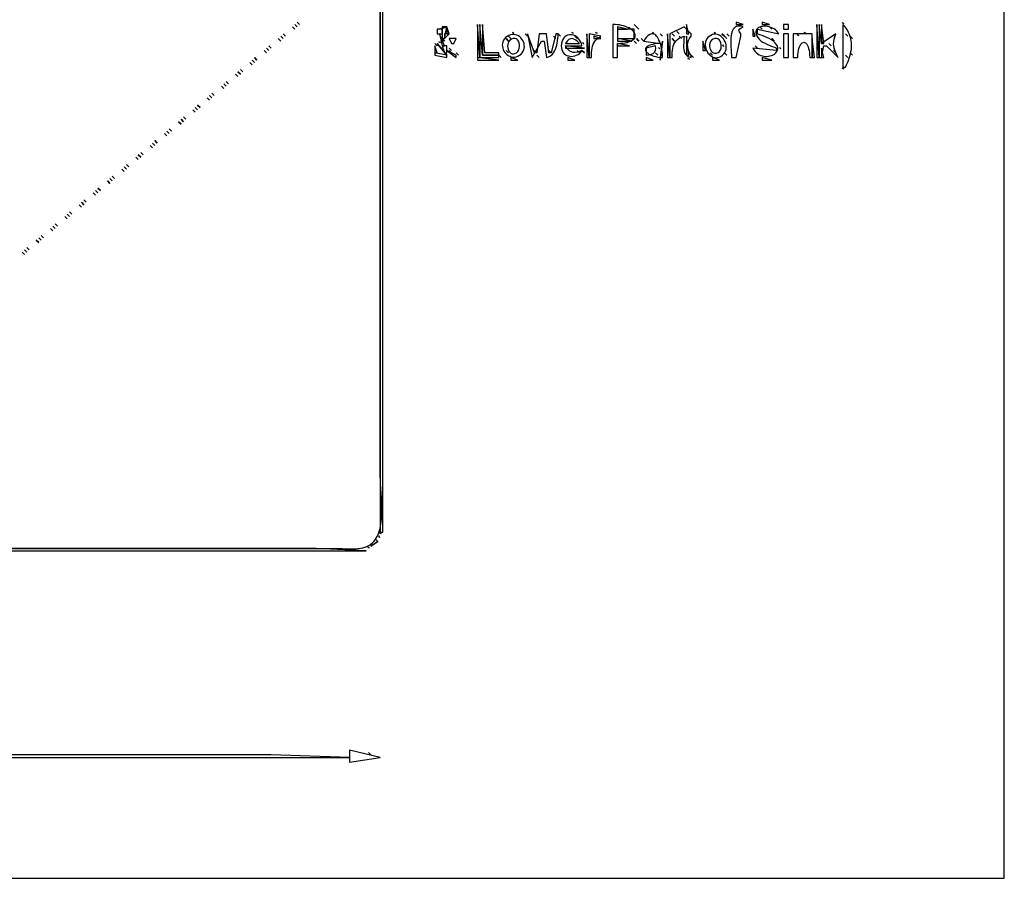
# Model space of a CAD drawing. Extents: x 0 to 1229, y 0 to 704.
# Drawn here: x 814 to 1229, y 0 to 362 of the extents above; entities that cross this region are included whole.
import ezdxf

# ---------------------------------------------------------------- set-up
doc = ezdxf.new("R2010")
doc.units = 0
for name, color, linetype in [('C250', 250, 'CONTINUOUS'), ('C251', 251, 'CONTINUOUS'), ('C252', 252, 'CONTINUOUS'), ('C253', 253, 'CONTINUOUS'), ('C254', 254, 'CONTINUOUS'), ('C27', 27, 'CONTINUOUS'), ('C29', 29, 'CONTINUOUS'), ('C37', 37, 'CONTINUOUS'), ('C39', 39, 'CONTINUOUS'), ('C47', 47, 'CONTINUOUS'), ('C49', 49, 'CONTINUOUS'), ('C59', 59, 'CONTINUOUS'), ('C7', 7, 'CONTINUOUS')]:
    doc.layers.add(name, color=color, linetype=linetype)

msp = doc.modelspace()

# ---------------------------------------------------------------- linework, layer by layer
at = {"layer": 'C250'}
for points in [[(1007, 360), (1007, 346), (1008, 346), (1007, 360)], [(1095, 360), (1095, 356), (1096, 356), (1095, 360)], [(1123, 358), (1123, 355), (1124, 355), (1123, 358)], [(995, 354), (996, 352), (997, 352), (998, 354), (995, 354)], [(1087, 356), (1087, 346), (1088, 346), (1087, 356)], [(1095, 355), (1095, 347), (1096, 347), (1095, 355)], [(1141.666626, 355.666656), (1142.333374, 355.333344), (1141.666626, 355.666656)], [(1148, 354), (1148, 346), (1149, 346), (1148, 354)], [(990.666687, 352.666656), (991.333313, 352.333344), (990.666687, 352.666656)], [(992, 351), (993, 348), (994, 348), (994, 351), (992, 351)], [(1051.333374, 352.333344), (1051.666626, 351.666656), (1051.333374, 352.333344)], [(989, 348), (989, 347), (994, 346), (994, 347), (989, 348)], [(998, 348), (999, 347), (998, 348)], [(1021, 346), (1021, 345), (1024, 345), (1021, 346)], [(1045, 346), (1045, 345), (1048, 345), (1045, 346)], [(1078, 346), (1078, 345), (1081, 345), (1078, 346)], [(1106, 346), (1106, 345), (1109, 345), (1106, 346)], [(1127, 346), (1127, 345), (1131, 345), (1127, 346)], [(853, 296), (854, 295), (853, 296)], [(847, 291), (848, 290), (847, 291)], [(841, 286), (842, 285), (841, 286)], [(835, 281), (836, 280), (835, 281)], [(829, 276), (830, 275), (829, 276)], [(823, 271), (824, 270), (823, 271)], [(817, 266), (818, 265), (817, 266)]]:
    msp.add_lwpolyline(points, dxfattribs=at)
at = {"layer": 'C251'}
for points in [[(929, 359), (930, 358), (929, 359)], [(931, 361), (932, 360), (931, 361)], [(1070.666626, 358.666656), (1071.333374, 358.333344), (1070.666626, 358.666656)], [(1073, 360), (1074, 359), (1073, 360)], [(1074, 359), (1075, 358), (1074, 359)], [(1126, 359), (1127, 358), (1126, 359)], [(925, 356), (926, 355), (925, 356)], [(993, 356), (993, 354), (995, 356), (993, 356)], [(1019, 354), (1020, 353), (1019, 354)], [(1027, 356), (1028, 355), (1027, 356)], [(1041, 356), (1042, 355), (1041, 356)], [(1073, 353), (1074, 352), (1073, 353)], [(1074, 354), (1075, 353), (1074, 354)], [(1083.333374, 353.333344), (1083.666626, 352.666656), (1083.333374, 353.333344)], [(1084, 356), (1085, 355), (1084, 356)], [(1092, 355), (1093, 354), (1092, 355)], [(1102, 353), (1102, 349), (1103, 349), (1102, 353)], [(1131, 354), (1132, 353), (1131, 354)], [(1162, 356), (1163, 355), (1162, 356)], [(919, 351), (920, 350), (919, 351)], [(989, 352), (990, 351), (989, 352)], [(1051, 349), (1052, 348), (1051, 349)], [(913, 346), (914, 345), (913, 346)], [(1032, 347), (1033, 346), (1032, 347)], [(1082, 348), (1083, 347), (1082, 348)], [(1097, 347), (1098, 346), (1097, 347)], [(1105, 348), (1106, 347), (1105, 348)], [(1111, 348), (1112, 347), (1111, 348)], [(1162, 347), (1163, 346), (1162, 347)], [(1164, 348), (1165, 347), (1164, 348)], [(907, 341), (908, 340), (907, 341)], [(1160.666626, 341.666656), (1161.333374, 341.333344), (1160.666626, 341.666656)], [(901, 336), (902, 335), (901, 336)], [(895, 331), (896, 330), (895, 331)], [(889, 326), (890, 325), (889, 326)], [(883, 321), (884, 320), (883, 321)], [(877, 316), (878, 315), (877, 316)], [(871, 311), (872, 310), (871, 311)], [(865, 306), (866, 305), (865, 306)], [(859, 301), (860, 300), (859, 301)], [(962, 140), (965, 142), (962, 140)], [(961, 53), (962, 52), (961, 53)]]:
    msp.add_lwpolyline(points, dxfattribs=at)
at = {"layer": 'C252'}
for points in [[(990, 358), (990, 356), (992, 356), (992, 358), (990, 358)], [(1091, 357), (1092, 356), (1091, 357)], [(1116, 361), (1116, 360), (1119, 360), (1116, 361)], [(1127, 361), (1127, 360), (1130, 360), (1127, 361)], [(1130, 359), (1131, 358), (1130, 359)], [(923, 354), (924, 353), (923, 354)], [(992, 354), (993, 353), (992, 354)], [(1020, 355), (1021, 354), (1020, 355)], [(1021.666687, 356.666656), (1022.333313, 356.333344), (1021.666687, 356.666656)], [(1039, 355), (1040, 354), (1039, 355)], [(1046.666626, 356.666656), (1047.333374, 356.333344), (1046.666626, 356.666656)], [(1048, 355), (1049, 354), (1048, 355)], [(1056.666626, 356.666656), (1057.333374, 356.333344), (1056.666626, 356.666656)], [(1076, 354), (1077, 353), (1076, 354)], [(1080.666626, 356.666656), (1081.333374, 356.333344), (1080.666626, 356.666656)], [(1089, 356), (1090, 355), (1089, 356)], [(1089, 354), (1090, 353), (1089, 354)], [(1106.666626, 356.666656), (1107.333374, 356.333344), (1106.666626, 356.666656)], [(1110, 356), (1111, 355), (1110, 356)], [(1111, 355), (1112, 354), (1111, 355)], [(1112, 356), (1113, 355), (1112, 356)], [(1144.666626, 356.666656), (1145.333374, 356.333344), (1144.666626, 356.666656)], [(1164, 355), (1165, 354), (1164, 355)], [(917, 349), (918, 348), (917, 349)], [(995, 349), (996, 348), (995, 349)], [(1019, 349), (1020, 348), (1019, 349)], [(1031, 349), (1032, 348), (1031, 349)], [(1037, 349), (1038, 348), (1037, 349)], [(1044, 351), (1044, 350), (1052, 350), (1044, 351)], [(1049, 349), (1050, 348), (1049, 349)], [(1083.333374, 350.333344), (1083.666626, 349.666656), (1083.333374, 350.333344)], [(1110.333374, 351.333344), (1110.666626, 350.666656), (1110.333374, 351.333344)], [(1124, 351), (1125, 350), (1124, 351)], [(1134.333374, 350.333344), (1134.666626, 349.666656), (1134.333374, 350.333344)], [(1155, 352), (1156, 351), (1155, 352)], [(1157, 349), (1158, 348), (1157, 349)], [(1016, 347), (1017, 346), (1016, 347)], [(1095.666626, 345.666656), (1096.333374, 345.333344), (1095.666626, 345.666656)], [(911, 344), (912, 343), (911, 344)], [(905, 339), (906, 338), (905, 339)], [(899, 334), (900, 333), (899, 334)], [(893, 329), (894, 328), (893, 329)], [(887, 324), (888, 323), (887, 324)], [(881, 319), (882, 318), (881, 319)], [(875, 314), (876, 313), (875, 314)], [(869, 309), (870, 308), (869, 309)], [(863, 304), (864, 303), (863, 304)], [(857, 299), (858, 298), (857, 299)], [(851, 294), (852, 293), (851, 294)], [(845, 289), (846, 288), (845, 289)], [(839, 284), (840, 283), (839, 284)], [(833, 279), (834, 278), (833, 279)], [(827, 274), (828, 273), (827, 274)], [(821, 269), (822, 268), (821, 269)], [(815, 264), (816, 263), (815, 264)], [(965.666687, 145.666672), (966.333313, 145.333328), (965.666687, 145.666672)]]:
    msp.add_lwpolyline(points, dxfattribs=at)
at = {"layer": 'C253'}
for points in [[(1160.666626, 360.666656), (1161.333374, 360.333344), (1160.666626, 360.666656)], [(1056, 355), (1056, 354), (1059, 354), (1056, 355)]]:
    msp.add_lwpolyline(points, dxfattribs=at)
at = {"layer": 'C254'}
for points in [[(1009, 360), (1009, 347), (1016, 347), (1016, 348), (1010, 348), (1009, 360)], [(1066, 359), (1066, 358), (1070, 358), (1066, 359)], [(1150, 360), (1150, 346), (1151, 346), (1150, 360)], [(1152, 360), (1152, 352), (1153, 352), (1152, 360)], [(1066, 354), (1066, 353), (1072, 353), (1066, 354)], [(1085, 353), (1084, 345), (1085, 353)], [(1066, 352), (1066, 351), (1071, 351), (1066, 352)], [(1152, 350), (1152, 346), (1153, 346), (1152, 350)], [(1007, 346), (1007, 345), (1016, 345), (1007, 346)]]:
    msp.add_lwpolyline(points, dxfattribs=at)
at = {"layer": 'C27'}
for points in [[(966, 608), (966, 146), (967, 146), (967, 473)], [(894, 330), (895, 329), (894, 330)], [(888, 325), (889, 324), (888, 325)], [(882, 320), (883, 319), (882, 320)], [(876, 315), (877, 314), (876, 315)], [(870, 310), (871, 309), (870, 310)], [(864, 305), (865, 304), (864, 305)], [(858, 300), (859, 299), (858, 300)], [(852, 295), (853, 294), (852, 295)]]:
    msp.add_lwpolyline(points, dxfattribs=at)
at = {"layer": 'C29'}
for points in [[(994, 359), (994, 356), (995, 356), (994, 359)], [(1008, 360), (1008, 346), (1016, 346), (1016, 347), (1009, 347), (1008, 360)], [(1064, 360), (1064, 346), (1066, 346), (1066, 352), (1067.1538, 352.0393), (1068.2032, 352.1266), (1069.1506, 352.2584), (1069.9979, 352.4312), (1070.7474, 352.6415), (1071.4011, 352.886), (1071.9614, 353.161), (1072.4303, 353.4633), (1072.81, 353.7893), (1073.1026, 354.1356), (1073.3104, 354.4988), (1073.4354, 354.8753), (1073.4798, 355.2617), (1073.4458, 355.6546), (1073.3356, 356.0505), (1073.1513, 356.4459), (1072.895, 356.8374), (1072.569, 357.2216), (1072.1753, 357.595), (1071.7162, 357.9541), (1071.1938, 358.2954), (1070.6103, 358.6156), (1069.9677, 358.9111), (1069.2684, 359.1786), (1068.5144, 359.4145), (1067.7079, 359.6154), (1066.851, 359.7779), (1065.946, 359.8984), (1064.9949, 359.9736), (1064, 360)], [(1094, 359), (1088, 356), (1088, 346), (1089, 346), (1089.0198, 347.1032), (1089.0624, 348.1434), (1089.1425, 349.1202), (1089.2751, 350.0332), (1089.4748, 350.8821), (1089.7566, 351.6666), (1090.1353, 352.3863), (1090.6256, 353.0408), (1091.2424, 353.6297), (1092.0005, 354.1528), (1092.9147, 354.6097), (1094, 355), (1093.9784, 354.0746), (1093.9293, 353.1308), (1093.8757, 352.1835), (1093.8406, 351.2479), (1093.8472, 350.3391), (1093.9186, 349.4723), (1094.0778, 348.6626), (1094.348, 347.9251), (1094.7522, 347.275), (1095.3135, 346.7273), (1096.0551, 346.2973), (1097, 346), (1097, 347), (1096.3585, 347.9362), (1095.8775, 348.8369), (1095.5568, 349.7122), (1095.3964, 350.5724), (1095.3964, 351.4275), (1095.5568, 352.2876), (1095.8775, 353.163), (1096.3585, 354.0637), (1097, 355), (1097, 356), (1094, 359)], [(1114, 346), (1116, 346), (1118, 355), (1118, 356), (1117.3205, 356.9138), (1117.0822, 357.557), (1117.2836, 358.0434), (1117.9233, 358.4865), (1119, 359), (1118.119, 359.2292), (1117.3377, 359.3148), (1116.6506, 359.2669), (1116.0519, 359.0958), (1115.5361, 358.8117), (1115.0976, 358.4248), (1114.7306, 357.9452), (1114.4296, 357.3832), (1114.1889, 356.749), (1114.0029, 356.0528), (1113.866, 355.3047), (1113.7725, 354.515), (1113.7168, 353.6939), (1113.6933, 352.8516), (1113.6963, 351.9983), (1113.7203, 351.1442), (1113.7595, 350.2995), (1113.8083, 349.4744), (1113.8611, 348.6791), (1113.9123, 347.9238), (1113.9563, 347.2187), (1113.9874, 346.574), (1114, 346)], [(1131.6828, 352.9251), (1130.8427, 353.5207), (1129.9287, 354.0385), (1128.962, 354.4939), (1127.9643, 354.9023), (1126.9571, 355.2792), (1125.9618, 355.6399), (1125, 356), (1125, 358), (1134, 356), (1133.5871, 356.6359), (1133.0972, 357.2009), (1132.5418, 357.6953), (1131.9325, 358.12), (1131.2812, 358.4753), (1130.5993, 358.762), (1129.8986, 358.9807), (1129.1906, 359.1319), (1128.4872, 359.2163), (1127.7998, 359.2344), (1127.1401, 359.1869), (1126.5198, 359.0743), (1125.9506, 358.8973), (1125.4441, 358.6565), (1125.0119, 358.3525), (1124.6657, 357.9858), (1124.4172, 357.5572), (1124.278, 357.0671), (1124.2597, 356.5161), (1124.374, 355.905), (1124.6325, 355.2343), (1125.047, 354.5046)], [(1151, 360), (1151, 346), (1152, 346), (1153, 351), (1154, 351), (1159, 346), (1158.4441, 347.1069), (1157.9708, 348.1287), (1157.5872, 349.0884), (1157.3002, 350.009), (1157.1168, 350.9135), (1157.044, 351.8249), (1157.089, 352.7663), (1157.2586, 353.7606), (1157.5599, 354.8308), (1158, 356), (1152, 352), (1151, 360)], [(1161, 360), (1161, 342), (1162, 342), (1162.4659, 342.925), (1162.8947, 343.8543), (1163.2834, 344.7867), (1163.6293, 345.721), (1163.9294, 346.6561), (1164.181, 347.5909), (1164.3811, 348.5242), (1164.5269, 349.4548), (1164.6155, 350.3817), (1164.6441, 351.3036), (1164.6098, 352.2195), (1164.5097, 353.1281), (1164.3411, 354.0284), (1164.101, 354.9192), (1163.7866, 355.7993), (1163.3951, 356.6676), (1162.9235, 357.523), (1162.369, 358.3642), (1161.7288, 359.1903), (1161, 360)], [(991, 356), (992, 351), (993, 351), (991, 356)], [(1019.434448, 354.96759), (1018.7964, 354.4659), (1018.2876, 353.9111), (1017.9015, 353.3134), (1017.6317, 352.683), (1017.4719, 352.0305), (1017.4158, 351.3662), (1017.4569, 350.7003), (1017.5889, 350.0434), (1017.8054, 349.4058), (1018.1002, 348.7978), (1018.4667, 348.2298), (1018.8988, 347.7123), (1019.3899, 347.2554), (1019.9337, 346.8697), (1020.5239, 346.5655), (1021.1542, 346.3532), (1021.8181, 346.2431), (1022.5092, 346.2456), (1023.2213, 346.371), (1023.948, 346.6298), (1024.6829, 347.0324)], [(1024.6828, 347.0324), (1025.3341, 347.5301), (1025.8531, 348.0828), (1026.2465, 348.68), (1026.5208, 349.3109), (1026.6827, 349.9651), (1026.739, 350.632), (1026.6962, 351.301), (1026.5611, 351.9615), (1026.3403, 352.603), (1026.0404, 353.2149), (1025.6682, 353.7866), (1025.2304, 354.3075), (1024.7335, 354.7671), (1024.1843, 355.1548), (1023.5894, 355.4601), (1022.9555, 355.6723), (1022.2893, 355.7808), (1021.5974, 355.7752), (1020.8865, 355.6449), (1020.1633, 355.3792), (1019.4344, 354.9676)], [(1028, 356), (1030, 346), (1034, 353), (1035, 353), (1036, 346), (1036.9263, 346.3494), (1037.7245, 346.8094), (1038.4048, 347.3689), (1038.9778, 348.0168), (1039.4535, 348.7421), (1039.8424, 349.5336), (1040.1548, 350.3804), (1040.401, 351.2712), (1040.5913, 352.1952), (1040.736, 353.1411), (1040.8455, 354.0979), (1040.93, 355.0545), (1041, 356), (1040, 356), (1038, 348), (1037, 348), (1036, 356), (1033, 356), (1032, 348), (1031, 348), (1028, 356)], [(1051, 349), (1049.8999, 348.6328), (1048.9228, 348.3692), (1048.0504, 348.2278), (1047.2646, 348.2276), (1046.5473, 348.3872), (1045.8804, 348.7254), (1045.2456, 349.2611), (1044.6248, 350.013), (1044, 351), (1051, 351), (1050.8118, 351.7868), (1050.5264, 352.5175), (1050.1558, 353.1862), (1049.7115, 353.7874), (1049.2056, 354.3154), (1048.6497, 354.7645), (1048.0556, 355.1291), (1047.4351, 355.4035), (1046.8001, 355.5822), (1046.1624, 355.6593), (1045.5336, 355.6294), (1044.9258, 355.4867), (1044.3505, 355.2255), (1043.8196, 354.8403), (1043.345, 354.3254), (1042.9384, 353.6751), (1042.6116, 352.8838), (1042.3765, 351.9459)], [(1054, 356), (1054, 346), (1055, 346), (1055.0179, 347.0997), (1055.0557, 348.1321), (1055.13, 349.1008), (1055.2569, 350.0095), (1055.453, 350.8619), (1055.7347, 351.6617), (1056.1182, 352.4125), (1056.6202, 353.118), (1057.2568, 353.782), (1058.0446, 354.4081), (1059, 355), (1054, 356)], [(1077, 353), (1084, 352), (1082.794, 351.9058), (1081.7264, 351.7665), (1080.7936, 351.5862), (1079.992, 351.3694), (1079.3183, 351.1202), (1078.7687, 350.8431), (1078.3398, 350.5422), (1078.028, 350.2218), (1077.8298, 349.8863), (1077.7416, 349.5399), (1077.76, 349.187), (1077.8813, 348.8317), (1078.102, 348.4785), (1078.4187, 348.1315), (1078.8277, 347.7952), (1079.3255, 347.4737), (1079.9086, 347.1714), (1080.5735, 346.8925), (1081.3165, 346.6413), (1082.1342, 346.4222), (1083.0231, 346.2394), (1083.9795, 346.0972), (1085, 346), (1084.9864, 346.594), (1084.9467, 347.2328), (1084.881, 347.9073), (1084.7893, 348.608), (1084.6717, 349.3258), (1084.5283, 350.0514), (1084.3591, 350.7755), (1084.1642, 351.4889), (1083.9438, 352.1823), (1083.6979, 352.8464), (1083.4265, 353.472), (1083.1297, 354.0498), (1082.8077, 354.5706), (1082.4605, 355.0251), (1082.0882, 355.4041), (1081.6908, 355.6982), (1081.2684, 355.8982), (1080.8211, 355.9949), (1080.3491, 355.979), (1079.8523, 355.8412), (1079.3308, 355.5722), (1078.7848, 355.1629), (1078.2142, 354.6039), (1077.6193, 353.886), (1077, 353)], [(1104.603394, 354.96759), (1104.0328, 354.4489), (1103.5861, 353.8719), (1103.257, 353.2479), (1103.0391, 352.5884), (1102.9262, 351.9047), (1102.9119, 351.2084), (1102.9899, 350.5109), (1103.1541, 349.8236), (1103.398, 349.1581), (1103.7154, 348.5256), (1104.1, 347.9377), (1104.5455, 347.4058), (1105.0457, 346.9414), (1105.5941, 346.5559), (1106.1846, 346.2608), (1106.8108, 346.0674), (1107.4664, 345.9874), (1108.1452, 346.032), (1108.8409, 346.2127), (1109.5471, 346.5411), (1110.2577, 347.0285)], [(1110.2576, 347.0285), (1110.8061, 347.5501), (1111.2315, 348.1243), (1111.5403, 348.7407), (1111.7391, 349.3886), (1111.8343, 350.0574), (1111.8326, 350.7365), (1111.7403, 351.4154), (1111.5641, 352.0834), (1111.3104, 352.73), (1110.9859, 353.3447), (1110.597, 353.9167), (1110.1502, 354.4356), (1109.6521, 354.8908), (1109.1093, 355.2716), (1108.5281, 355.5676), (1107.9153, 355.768), (1107.2772, 355.8624), (1106.6204, 355.8401), (1105.9515, 355.6906), (1105.277, 355.4033), (1104.6034, 354.9676)], [(1133, 350), (1133, 349), (1123, 350), (1123.4609, 349.2634), (1123.9721, 348.6232), (1124.5261, 348.0756), (1125.1158, 347.6168), (1125.7337, 347.243), (1126.3727, 346.9506), (1127.0253, 346.7356), (1127.6842, 346.5944), (1128.3421, 346.5233), (1128.9918, 346.5183), (1129.6259, 346.5759), (1130.2371, 346.6922), (1130.818, 346.8634), (1131.3614, 347.0858), (1131.86, 347.3557), (1132.3064, 347.6693), (1132.6934, 348.0227), (1133.0135, 348.4123), (1133.2596, 348.8343), (1133.4242, 349.285), (1133.5001, 349.7605), (1133.48, 350.2571), (1133.3565, 350.771), (1133.1224, 351.2986), (1132.7703, 351.8359), (1132.2929, 352.3793), (1131.6829, 352.9251)], [(1125.0469, 354.5046), (1125.6419, 353.7731), (1126.3877, 353.1261), (1127.2507, 352.5522), (1128.197, 352.0398), (1129.1931, 351.5775), (1130.2051, 351.1538), (1131.1994, 350.7573), (1132.1422, 350.3765), (1133, 350)], [(1136, 356), (1136, 346), (1138, 346), (1138, 356), (1136, 356)], [(1140, 356), (1140, 346), (1142, 346), (1142.0421, 347.1246), (1142.1371, 348.1421), (1142.2798, 349.0525), (1142.4647, 349.8559), (1142.6867, 350.5521), (1142.9404, 351.1412), (1143.2206, 351.6232), (1143.5219, 351.998), (1143.8391, 352.2658), (1144.1669, 352.4265), (1144.5, 352.48), (1144.833, 352.4265), (1145.1608, 352.2658), (1145.478, 351.998), (1145.7793, 351.6232), (1146.0595, 351.1412), (1146.3132, 350.5521), (1146.5352, 349.8559), (1146.7201, 349.0525), (1146.8628, 348.1421), (1146.9578, 347.1246), (1147, 346), (1148, 346), (1148, 356), (1140, 356)], [(989, 351), (989, 348), (990, 348), (989, 351)], [(994, 349), (998, 346), (998, 347), (994, 349)], [(1042.3764, 351.9459), (1042.2705, 351.0143), (1042.301, 350.1681), (1042.4551, 349.4081), (1042.7202, 348.7352), (1043.0837, 348.1504), (1043.5329, 347.6547), (1044.0551, 347.249), (1044.6377, 346.9343), (1045.268, 346.7115), (1045.9334, 346.5816), (1046.6212, 346.5455), (1047.3187, 346.6042), (1048.0133, 346.7586), (1048.6924, 347.0097), (1049.3433, 347.3584), (1049.9532, 347.8057), (1050.5097, 348.3526), (1051, 349)], [(176, 139), (176, 138), (960, 138), (939, 139), (893, 139), (732, 139), (176, 139)], [(960.666687, 139.666672), (961.333313, 139.333328), (960.666687, 139.666672)], [(953, 54), (953, 49), (966, 51), (953, 54)]]:
    msp.add_lwpolyline(points, dxfattribs=at)
at = {"layer": 'C37'}
for points in [[(991, 358), (994, 359), (991, 358)], [(1136, 360), (1136, 358), (1138, 358), (1138, 360), (1136, 360)], [(1053, 356), (1053, 346), (1054, 346), (1053, 356)], [(995, 350), (996, 349), (995, 350)], [(846, 290), (847, 289), (846, 290)], [(840, 285), (841, 284), (840, 285)], [(834, 280), (835, 279), (834, 280)], [(828, 275), (829, 274), (828, 275)], [(822, 270), (823, 269), (822, 270)], [(816, 265), (817, 264), (816, 265)]]:
    msp.add_lwpolyline(points, dxfattribs=at)
at = {"layer": 'C39'}
msp.add_lwpolyline([(965.333313, 144.333328), (965.666687, 143.666672), (965.333313, 144.333328)], dxfattribs=at)
at = {"layer": 'C47'}
msp.add_lwpolyline([(587, 52), (587, 51), (953, 51), (920, 52), (846, 52), (587, 52)], dxfattribs=at)
at = {"layer": 'C49'}
for points in [[(930, 360), (931, 359), (930, 360)], [(924, 355), (925, 354), (924, 355)]]:
    msp.add_lwpolyline(points, dxfattribs=at)
at = {"layer": 'C59'}
for points in [[(918, 350), (919, 349), (918, 350)], [(912, 345), (913, 344), (912, 345)], [(906, 340), (907, 339), (906, 340)], [(900, 335), (901, 334), (900, 335)], [(964, 143), (965, 142), (964, 143)]]:
    msp.add_lwpolyline(points, dxfattribs=at)
at = {"layer": 'C7'}
for points in [[(0, 704), (0, 0), (1229, 0), (1229, 704), (0, 704)], [(786, 139), (917, 139), (949, 139), (949.9105, 138.99), (950.8465, 138.9661), (951.8023, 138.9372), (952.772, 138.9121), (953.75, 138.8998), (954.7305, 138.909), (955.7079, 138.9488), (956.6762, 139.0281), (957.6298, 139.1556), (958.563, 139.3404), (959.47, 139.5912), (960.3451, 139.9171), (961.1825, 140.3268), (961.9765, 140.8293), (962.7214, 141.4336), (963.2985, 142.0183), (963.8193, 142.6595), (964.2863, 143.3537), (964.7021, 144.0972), (965.0692, 144.8864), (965.3903, 145.7177), (965.6679, 146.5877), (965.9046, 147.4926), (966.103, 148.4289), (966.2658, 149.3931), (966.3953, 150.3815), (966.4944, 151.3905), (966.5654, 152.4166), (966.6111, 153.4562), (966.6341, 154.5057), (966.6367, 155.5616), (966.6218, 156.6201), (966.5919, 157.6779), (966.5494, 158.7311), (966.4971, 159.7764), (966.4376, 160.8101), (966.3733, 161.8286), (966.3069, 162.8283), (966.241, 163.8057), (966.1781, 164.7571), (966.1209, 165.6791), (966.0718, 166.5679), (966.0336, 167.42), (966.0088, 168.2319), (966, 169), (966, 245), (966, 518)], [(992, 359), (992, 354), (993, 354), (994, 359), (992, 359)], [(1066, 358), (1066, 354), (1073, 354), (1073, 358), (1066, 358)], [(1021.263123, 353.824066), (1020.639, 353.3845), (1020.1741, 352.8325), (1019.8586, 352.1973), (1019.6827, 351.5082), (1019.6366, 350.7943), (1019.7104, 350.0849), (1019.8943, 349.4094), (1020.1785, 348.797), (1020.5532, 348.277), (1021.0085, 347.8785), (1021.5346, 347.631), (1022.1218, 347.5636), (1022.7601, 347.7056), (1023.4398, 348.0864), (1023.9455, 348.5875), (1024.3116, 349.2199), (1024.5426, 349.9429), (1024.6427, 350.7158), (1024.6164, 351.4981), (1024.4681, 352.2491), (1024.2022, 352.9282), (1023.8231, 353.4948), (1023.3353, 353.9084), (1022.743, 354.1281), (1022.0508, 354.1135), (1021.2631, 353.824)], [(1044, 352), (1050, 352), (1049.1393, 352.8017), (1048.3372, 353.4166), (1047.5802, 353.8235), (1046.8549, 354.0014), (1046.1476, 353.929), (1045.445, 353.5854), (1044.7336, 352.9494), (1044, 352)], [(1106.263916, 353.824066), (1105.6422, 353.3758), (1105.1928, 352.8102), (1104.9044, 352.16), (1104.7658, 351.4576), (1104.7659, 350.7357), (1104.8934, 350.027), (1105.1372, 349.3641), (1105.486, 348.7796), (1105.9288, 348.3062), (1106.4543, 347.9765), (1107.0513, 347.8231), (1107.7086, 347.8787), (1108.4152, 348.1759)], [(1108.4151, 348.1759), (1108.9683, 348.6346), (1109.363, 349.2341), (1109.6067, 349.933), (1109.7071, 350.6894), (1109.6718, 351.4619), (1109.5084, 352.2089), (1109.2245, 352.8886), (1108.8277, 353.4597), (1108.3256, 353.8803), (1107.7259, 354.109), (1107.0361, 354.104), (1106.2639, 353.824)], [(990, 352), (994, 347), (990, 352)], [(1082, 351), (1078, 350), (1078, 347), (1079.1261, 347.2038), (1080.1196, 347.4576), (1080.949, 347.8048), (1081.5831, 348.2891), (1081.9905, 348.954), (1082.1399, 349.8431), (1082, 351)]]:
    msp.add_lwpolyline(points, dxfattribs=at)

doc.saveas('drawing.dxf')
